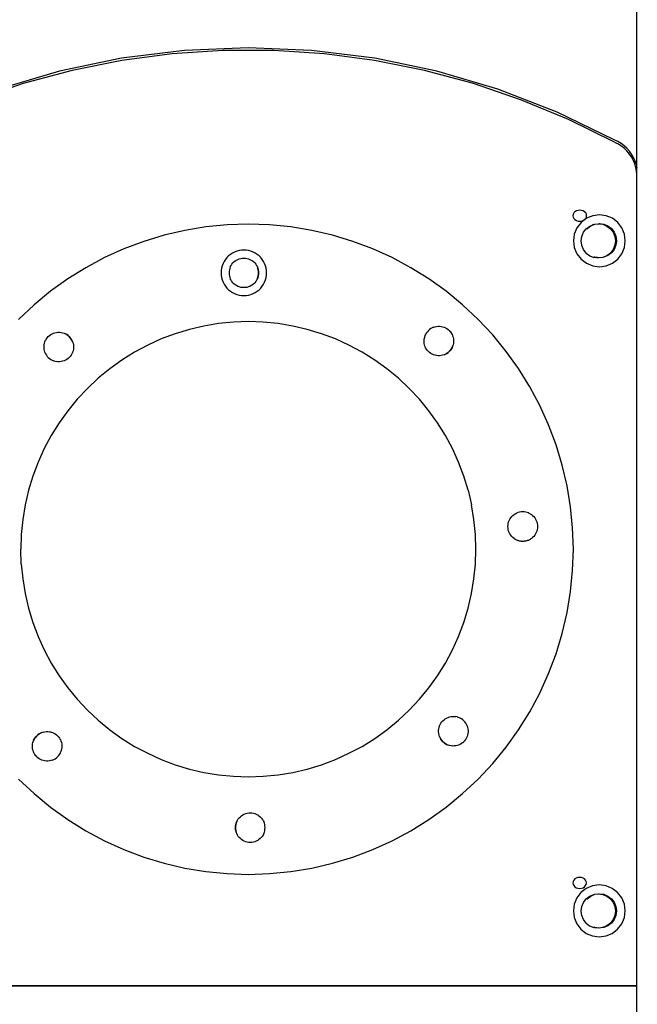
# Model space of a CAD drawing. Units: millimetres. Extents: x -5 to 212, y -5 to 302.
# Drawn here: x 132 to 147, y 208 to 232 of the extents above; entities that cross this region are included whole.
import ezdxf

# ---------------------------------------------------------------- set-up
doc = ezdxf.new("R2010")
doc.units = ezdxf.units.MM
doc.layers.add('Dibujo', color=7, linetype='Continuous')

msp = doc.modelspace()

# ---------------------------------------------------------------- linework, layer by layer
at = {"layer": 'Dibujo'}
for p, q in [((146.592, 228.435), (146.592, 238.993)), ((135.584, 231.26), (134.049, 231.07)), ((135.283, 231.176), (134.058, 231.014)), ((136.515, 231.257), (135.283, 231.176)), ((137.129, 231.323), (135.584, 231.26)), ((137.751, 231.257), (136.515, 231.257)), ((138.674, 231.26), (137.129, 231.323)), ((138.984, 231.176), (137.751, 231.257)), ((140.209, 231.07), (138.674, 231.26)), ((140.208, 231.014), (138.984, 231.176)), ((134.049, 231.07), (132.535, 230.755)), ((134.058, 231.014), (132.846, 230.773)), ((141.42, 230.773), (140.208, 231.014)), ((141.723, 230.755), (140.209, 231.07)), ((132.535, 230.755), (131.052, 230.318)), ((132.846, 230.773), (131.653, 230.452)), ((142.613, 230.452), (141.42, 230.773)), ((143.206, 230.318), (141.723, 230.755)), ((131.653, 230.452), (130.484, 230.054)), ((143.782, 230.054), (142.613, 230.452)), ((144.648, 229.76), (143.206, 230.318)), ((144.923, 229.581), (143.782, 230.054)), ((146.04, 229.087), (144.648, 229.76)), ((146.031, 229.033), (144.923, 229.581)), ((146.088, 229.007), (146.031, 229.033)), ((146.124, 229.046), (146.04, 229.087)), ((146.144, 228.976), (146.088, 229.007)), ((146.203, 228.998), (146.124, 229.046)), ((146.277, 228.943), (146.203, 228.998)), ((146.197, 228.942), (146.144, 228.976)), ((146.247, 228.904), (146.197, 228.942)), ((146.295, 228.863), (146.247, 228.904)), ((146.345, 228.88), (146.277, 228.943)), ((146.341, 228.819), (146.295, 228.863)), ((146.382, 228.771), (146.341, 228.819)), ((146.407, 228.811), (146.345, 228.88)), ((146.421, 228.721), (146.382, 228.771)), ((146.461, 228.737), (146.407, 228.811)), ((146.456, 228.669), (146.421, 228.721)), ((146.487, 228.614), (146.456, 228.669)), ((146.509, 228.657), (146.461, 228.737)), ((146.515, 228.557), (146.487, 228.614)), ((146.548, 228.573), (146.509, 228.657)), ((146.538, 228.498), (146.515, 228.557)), ((146.579, 228.486), (146.548, 228.573)), ((146.557, 228.438), (146.538, 228.498)), ((146.572, 228.376), (146.557, 228.438)), ((146.583, 228.314), (146.572, 228.376)), ((146.592, 228.435), (146.579, 228.486)), ((146.59, 228.251), (146.583, 228.314)), ((146.592, 228.188), (146.592, 228.435)), ((146.6, 228.403), (146.592, 228.435)), ((146.592, 228.188), (146.59, 228.251)), ((146.592, 228.06), (146.592, 228.188)), ((146.592, 228.06), (146.6, 228.06)), ((146.592, 227.261), (146.592, 228.06)), ((145.056, 227.306), (145.04, 227.274)), ((145.083, 227.334), (145.056, 227.306)), ((145.117, 227.355), (145.083, 227.334)), ((145.157, 227.369), (145.117, 227.355)), ((145.2, 227.373), (145.157, 227.369)), ((145.243, 227.369), (145.2, 227.373)), ((145.283, 227.355), (145.243, 227.369)), ((145.317, 227.334), (145.283, 227.355)), ((145.344, 227.306), (145.317, 227.334)), ((145.36, 227.274), (145.344, 227.306)), ((145.04, 227.274), (145.034, 227.239)), ((145.034, 227.239), (145.04, 227.204)), ((145.04, 227.204), (145.056, 227.172)), ((145.056, 227.172), (145.083, 227.144)), ((145.083, 227.144), (145.117, 227.122)), ((145.117, 227.122), (145.157, 227.109)), ((145.231, 227.076), (145.13, 226.945)), ((145.157, 227.109), (145.2, 227.104)), ((145.2, 227.104), (145.243, 227.109)), ((145.361, 227.176), (145.231, 227.076)), ((145.243, 227.109), (145.283, 227.122)), ((145.283, 227.122), (145.317, 227.144)), ((145.317, 227.144), (145.344, 227.172)), ((145.344, 227.172), (145.36, 227.204)), ((145.366, 227.239), (145.36, 227.274)), ((145.36, 227.204), (145.366, 227.239)), ((145.514, 227.239), (145.361, 227.176)), ((145.677, 227.261), (145.514, 227.239)), ((145.84, 227.239), (145.677, 227.261)), ((145.992, 227.176), (145.84, 227.239)), ((146.123, 227.076), (145.992, 227.176)), ((146.223, 226.945), (146.123, 227.076)), ((146.6, 227.261), (146.592, 227.261)), ((146.592, 225.996), (146.592, 227.261)), ((135.591, 226.883), (135.087, 226.765)), ((136.102, 226.967), (135.591, 226.883)), ((136.617, 227.018), (136.102, 226.967)), ((137.134, 227.035), (136.617, 227.018)), ((137.652, 227.018), (137.134, 227.035)), ((138.167, 226.967), (137.652, 227.018)), ((138.677, 226.883), (138.167, 226.967)), ((139.181, 226.765), (138.677, 226.883)), ((145.13, 226.945), (145.067, 226.793)), ((145.248, 226.735), (145.29, 226.835)), ((145.29, 226.835), (145.356, 226.922)), ((145.356, 226.922), (145.443, 226.988)), ((145.375, 226.916), (145.382, 226.925)), ((145.382, 226.925), (145.468, 226.991)), ((145.443, 226.988), (145.465, 226.997)), ((145.465, 226.997), (145.543, 227.03)), ((145.468, 226.991), (145.569, 227.033)), ((145.569, 227.033), (145.652, 227.044)), ((145.652, 227.044), (145.677, 227.047)), ((145.652, 227.044), (145.759, 227.03)), ((145.677, 227.047), (145.785, 227.033)), ((145.759, 227.03), (145.86, 226.988)), ((145.785, 227.033), (145.886, 226.991)), ((145.86, 226.988), (145.947, 226.922)), ((145.886, 226.991), (145.972, 226.925)), ((145.947, 226.922), (146.013, 226.835)), ((145.972, 226.925), (146.038, 226.839)), ((146.013, 226.835), (146.055, 226.735)), ((146.038, 226.839), (146.08, 226.738)), ((146.286, 226.793), (146.223, 226.945)), ((134.592, 226.615), (134.108, 226.433)), ((135.087, 226.765), (134.592, 226.615)), ((139.677, 226.615), (139.181, 226.765)), ((140.161, 226.433), (139.677, 226.615)), ((145.067, 226.793), (145.046, 226.63)), ((145.046, 226.63), (145.067, 226.467)), ((145.234, 226.627), (145.248, 226.735)), ((145.248, 226.519), (145.234, 226.627)), ((146.055, 226.735), (146.069, 226.627)), ((146.069, 226.627), (146.055, 226.519)), ((146.08, 226.738), (146.094, 226.63)), ((146.094, 226.63), (146.08, 226.522)), ((146.308, 226.63), (146.286, 226.793)), ((146.286, 226.467), (146.308, 226.63)), ((134.108, 226.433), (133.636, 226.219)), ((136.8, 226.355), (136.748, 226.329)), ((136.854, 226.376), (136.8, 226.355)), ((136.91, 226.391), (136.854, 226.376)), ((136.967, 226.4), (136.91, 226.391)), ((137.025, 226.403), (136.967, 226.4)), ((137.083, 226.4), (137.025, 226.403)), ((137.14, 226.391), (137.083, 226.4)), ((137.196, 226.376), (137.14, 226.391)), ((137.25, 226.355), (137.196, 226.376)), ((137.302, 226.329), (137.25, 226.355)), ((140.632, 226.219), (140.161, 226.433)), ((145.067, 226.467), (145.13, 226.314)), ((145.25, 226.516), (145.248, 226.519)), ((145.29, 226.418), (145.25, 226.516)), ((145.291, 226.417), (145.29, 226.418)), ((145.356, 226.331), (145.291, 226.417)), ((146.013, 226.418), (145.947, 226.331)), ((146.038, 226.421), (145.972, 226.335)), ((146.055, 226.519), (146.013, 226.418)), ((146.08, 226.522), (146.038, 226.421)), ((146.223, 226.314), (146.286, 226.467)), ((133.636, 226.219), (133.18, 225.975)), ((136.546, 226.126), (136.519, 226.074)), ((136.577, 226.175), (136.546, 226.126)), ((136.614, 226.22), (136.577, 226.175)), ((136.655, 226.261), (136.614, 226.22)), ((136.7, 226.297), (136.655, 226.261)), ((136.748, 226.329), (136.7, 226.297)), ((136.758, 226.09), (136.783, 226.117)), ((136.783, 226.117), (136.784, 226.117)), ((136.784, 226.117), (136.813, 226.14)), ((136.813, 226.14), (136.814, 226.14)), ((136.814, 226.14), (136.844, 226.161)), ((136.844, 226.161), (136.845, 226.161)), ((136.845, 226.161), (136.878, 226.178)), ((136.878, 226.178), (136.879, 226.178)), ((136.879, 226.178), (136.913, 226.191)), ((136.913, 226.191), (136.914, 226.191)), ((136.914, 226.191), (136.949, 226.201)), ((136.949, 226.201), (136.95, 226.201)), ((136.95, 226.201), (136.987, 226.207)), ((136.987, 226.207), (137.024, 226.209)), ((136.987, 226.207), (136.987, 226.207)), ((137.024, 226.209), (137.025, 226.209)), ((137.025, 226.209), (137.062, 226.207)), ((137.062, 226.207), (137.063, 226.207)), ((137.063, 226.207), (137.099, 226.201)), ((137.099, 226.201), (137.1, 226.201)), ((137.1, 226.201), (137.135, 226.191)), ((137.135, 226.191), (137.136, 226.191)), ((137.136, 226.191), (137.171, 226.178)), ((137.171, 226.178), (137.171, 226.178)), ((137.171, 226.178), (137.204, 226.161)), ((137.204, 226.161), (137.205, 226.161)), ((137.205, 226.161), (137.236, 226.14)), ((137.236, 226.14), (137.237, 226.14)), ((137.237, 226.14), (137.265, 226.117)), ((137.265, 226.117), (137.266, 226.117)), ((137.266, 226.117), (137.292, 226.09)), ((137.35, 226.297), (137.302, 226.329)), ((137.395, 226.261), (137.35, 226.297)), ((137.436, 226.22), (137.395, 226.261)), ((137.473, 226.175), (137.436, 226.22)), ((137.504, 226.126), (137.473, 226.175)), ((137.531, 226.074), (137.504, 226.126)), ((141.089, 225.975), (140.632, 226.219)), ((145.13, 226.314), (145.231, 226.184)), ((145.231, 226.184), (145.361, 226.083)), ((145.356, 226.331), (145.443, 226.265)), ((145.443, 226.265), (145.543, 226.223)), ((145.567, 226.22), (145.543, 226.223)), ((145.569, 226.227), (145.552, 226.234)), ((145.65, 226.21), (145.567, 226.22)), ((145.677, 226.213), (145.569, 226.227)), ((145.65, 226.21), (145.651, 226.209)), ((145.757, 226.224), (145.677, 226.213)), ((145.759, 226.223), (145.757, 226.224)), ((145.86, 226.265), (145.759, 226.223)), ((145.785, 226.227), (145.759, 226.223)), ((145.886, 226.268), (145.785, 226.227)), ((145.947, 226.331), (145.86, 226.265)), ((145.972, 226.335), (145.886, 226.268)), ((145.992, 226.083), (146.123, 226.184)), ((146.123, 226.184), (146.223, 226.314)), ((133.18, 225.975), (132.741, 225.702)), ((136.474, 225.907), (136.471, 225.849)), ((136.484, 225.964), (136.474, 225.907)), ((136.499, 226.02), (136.484, 225.964)), ((136.519, 226.074), (136.499, 226.02)), ((136.666, 225.887), (136.664, 225.849)), ((136.672, 225.924), (136.666, 225.887)), ((136.682, 225.96), (136.672, 225.924)), ((136.695, 225.996), (136.682, 225.96)), ((136.696, 225.996), (136.695, 225.996)), ((136.696, 225.996), (136.713, 226.029)), ((136.713, 226.029), (136.733, 226.061)), ((136.713, 226.029), (136.713, 226.029)), ((136.733, 226.061), (136.734, 226.061)), ((136.734, 226.061), (136.757, 226.09)), ((136.757, 226.09), (136.758, 226.09)), ((137.292, 226.09), (137.292, 226.09)), ((137.292, 226.09), (137.315, 226.061)), ((137.315, 226.061), (137.316, 226.061)), ((137.316, 226.061), (137.336, 226.029)), ((137.336, 226.029), (137.337, 226.029)), ((137.337, 226.029), (137.353, 225.996)), ((137.353, 225.996), (137.366, 225.96)), ((137.353, 225.996), (137.354, 225.996)), ((137.354, 225.996), (137.367, 225.96)), ((137.376, 225.924), (137.366, 225.96)), ((137.367, 225.96), (137.377, 225.924)), ((137.382, 225.887), (137.376, 225.924)), ((137.377, 225.924), (137.383, 225.887)), ((137.384, 225.849), (137.382, 225.887)), ((137.383, 225.887), (137.385, 225.849)), ((137.552, 226.02), (137.531, 226.074)), ((137.567, 225.964), (137.552, 226.02)), ((137.576, 225.907), (137.567, 225.964)), ((137.579, 225.849), (137.576, 225.907)), ((141.528, 225.702), (141.089, 225.975)), ((145.361, 226.083), (145.514, 226.02)), ((145.514, 226.02), (145.677, 225.999)), ((145.677, 225.999), (145.84, 226.02)), ((145.84, 226.02), (145.992, 226.083)), ((146.592, 225.996), (146.6, 225.996)), ((146.592, 211.756), (146.592, 225.996)), ((132.741, 225.702), (132.32, 225.4)), ((136.471, 225.849), (136.474, 225.791)), ((136.474, 225.791), (136.484, 225.734)), ((136.484, 225.734), (136.499, 225.678)), ((136.499, 225.678), (136.519, 225.624)), ((136.664, 225.849), (136.666, 225.812)), ((136.666, 225.812), (136.672, 225.774)), ((136.672, 225.774), (136.682, 225.738)), ((136.682, 225.738), (136.695, 225.703)), ((136.695, 225.703), (136.696, 225.703)), ((136.713, 225.67), (136.696, 225.703)), ((136.713, 225.67), (136.733, 225.638)), ((136.734, 225.638), (136.733, 225.638)), ((136.757, 225.608), (136.734, 225.638)), ((137.315, 225.638), (137.292, 225.608)), ((137.316, 225.638), (137.315, 225.638)), ((137.336, 225.669), (137.316, 225.638)), ((137.337, 225.669), (137.336, 225.669)), ((137.353, 225.703), (137.337, 225.669)), ((137.353, 225.703), (137.366, 225.738)), ((137.354, 225.703), (137.353, 225.703)), ((137.367, 225.738), (137.354, 225.703)), ((137.366, 225.738), (137.376, 225.774)), ((137.377, 225.774), (137.367, 225.738)), ((137.376, 225.774), (137.382, 225.812)), ((137.383, 225.812), (137.377, 225.774)), ((137.382, 225.812), (137.384, 225.849)), ((137.385, 225.849), (137.383, 225.812)), ((137.531, 225.624), (137.552, 225.678)), ((137.552, 225.678), (137.567, 225.734)), ((137.567, 225.734), (137.576, 225.791)), ((137.576, 225.791), (137.579, 225.849)), ((141.949, 225.4), (141.528, 225.702)), ((132.32, 225.4), (131.92, 225.072)), ((136.519, 225.624), (136.546, 225.572)), ((136.546, 225.572), (136.577, 225.524)), ((136.577, 225.524), (136.614, 225.479)), ((136.614, 225.479), (136.655, 225.438)), ((136.655, 225.438), (136.7, 225.401)), ((136.7, 225.401), (136.748, 225.37)), ((136.758, 225.608), (136.757, 225.608)), ((136.783, 225.582), (136.758, 225.608)), ((136.784, 225.582), (136.783, 225.582)), ((136.813, 225.558), (136.784, 225.582)), ((136.814, 225.558), (136.813, 225.558)), ((136.844, 225.538), (136.814, 225.558)), ((136.845, 225.538), (136.844, 225.538)), ((136.878, 225.521), (136.845, 225.538)), ((136.879, 225.521), (136.878, 225.521)), ((136.913, 225.507), (136.879, 225.521)), ((136.914, 225.507), (136.913, 225.507)), ((136.949, 225.497), (136.914, 225.507)), ((136.95, 225.497), (136.949, 225.497)), ((136.987, 225.491), (136.95, 225.497)), ((137.024, 225.489), (136.987, 225.491)), ((136.987, 225.491), (136.987, 225.491)), ((137.025, 225.489), (137.024, 225.489)), ((137.062, 225.491), (137.025, 225.489)), ((137.063, 225.491), (137.062, 225.491)), ((137.099, 225.497), (137.063, 225.491)), ((137.1, 225.497), (137.099, 225.497)), ((137.135, 225.507), (137.1, 225.497)), ((137.136, 225.507), (137.135, 225.507)), ((137.171, 225.521), (137.136, 225.507)), ((137.204, 225.538), (137.171, 225.521)), ((137.171, 225.521), (137.171, 225.521)), ((137.205, 225.538), (137.204, 225.538)), ((137.236, 225.558), (137.205, 225.538)), ((137.237, 225.558), (137.236, 225.558)), ((137.265, 225.582), (137.237, 225.558)), ((137.266, 225.582), (137.265, 225.582)), ((137.292, 225.608), (137.266, 225.582)), ((137.292, 225.608), (137.292, 225.608)), ((137.302, 225.37), (137.35, 225.401)), ((137.35, 225.401), (137.395, 225.438)), ((137.395, 225.438), (137.436, 225.479)), ((137.436, 225.479), (137.473, 225.524)), ((137.473, 225.524), (137.504, 225.572)), ((137.504, 225.572), (137.531, 225.624)), ((142.349, 225.072), (141.949, 225.4)), ((136.748, 225.37), (136.8, 225.344)), ((136.8, 225.344), (136.854, 225.323)), ((136.854, 225.323), (136.91, 225.308)), ((136.91, 225.308), (136.967, 225.299)), ((136.967, 225.299), (137.025, 225.296)), ((137.025, 225.296), (137.083, 225.299)), ((137.083, 225.299), (137.14, 225.308)), ((137.14, 225.308), (137.196, 225.323)), ((137.196, 225.323), (137.25, 225.344)), ((137.25, 225.344), (137.302, 225.37)), ((131.92, 225.072), (131.542, 224.718)), ((142.727, 224.718), (142.349, 225.072)), ((143.08, 224.34), (142.727, 224.718)), ((135.702, 224.473), (135.355, 224.368)), ((136.054, 224.556), (135.702, 224.473)), ((136.412, 224.615), (136.054, 224.556)), ((136.772, 224.65), (136.412, 224.615)), ((137.134, 224.662), (136.772, 224.65)), ((137.496, 224.65), (137.134, 224.662)), ((137.857, 224.615), (137.496, 224.65)), ((138.214, 224.556), (137.857, 224.615)), ((138.567, 224.473), (138.214, 224.556)), ((138.914, 224.368), (138.567, 224.473)), ((141.515, 224.445), (141.49, 224.417)), ((141.543, 224.47), (141.515, 224.445)), ((141.573, 224.493), (141.543, 224.47)), ((141.606, 224.511), (141.573, 224.493)), ((141.64, 224.527), (141.606, 224.511)), ((141.641, 224.526), (141.64, 224.527)), ((141.641, 224.526), (141.676, 224.538)), ((141.676, 224.538), (141.677, 224.538)), ((141.677, 224.538), (141.713, 224.546)), ((141.713, 224.546), (141.714, 224.546)), ((141.714, 224.546), (141.751, 224.55)), ((141.751, 224.55), (141.751, 224.55)), ((141.751, 224.55), (141.788, 224.55)), ((141.788, 224.55), (141.789, 224.55)), ((141.789, 224.55), (141.826, 224.546)), ((141.826, 224.546), (141.826, 224.546)), ((141.826, 224.546), (141.863, 224.538)), ((141.863, 224.538), (141.863, 224.538)), ((141.863, 224.538), (141.898, 224.527)), ((141.898, 224.527), (141.899, 224.526)), ((141.899, 224.526), (141.933, 224.511)), ((141.933, 224.511), (141.933, 224.511)), ((141.933, 224.511), (141.965, 224.493)), ((141.965, 224.493), (141.966, 224.492)), ((141.966, 224.492), (141.996, 224.47)), ((141.996, 224.47), (141.996, 224.47)), ((141.996, 224.47), (142.024, 224.445)), ((142.024, 224.445), (142.024, 224.445)), ((142.024, 224.445), (142.049, 224.417)), ((132.186, 224.174), (132.2, 224.208)), ((132.2, 224.208), (132.201, 224.208)), ((132.201, 224.208), (132.219, 224.24)), ((132.219, 224.24), (132.22, 224.241)), ((132.22, 224.241), (132.241, 224.271)), ((132.241, 224.271), (132.242, 224.271)), ((132.242, 224.271), (132.266, 224.299)), ((132.266, 224.299), (132.267, 224.299)), ((132.267, 224.299), (132.294, 224.324)), ((132.294, 224.324), (132.295, 224.324)), ((132.295, 224.324), (132.325, 224.346)), ((132.325, 224.347), (132.357, 224.365)), ((132.325, 224.346), (132.325, 224.347)), ((132.357, 224.365), (132.358, 224.365)), ((132.358, 224.365), (132.392, 224.38)), ((132.392, 224.38), (132.393, 224.381)), ((132.393, 224.381), (132.428, 224.392)), ((132.428, 224.392), (132.465, 224.4)), ((132.428, 224.392), (132.428, 224.392)), ((132.465, 224.4), (132.502, 224.403)), ((132.465, 224.4), (132.465, 224.4)), ((132.502, 224.403), (132.503, 224.404)), ((132.503, 224.404), (132.54, 224.403)), ((132.54, 224.403), (132.54, 224.404)), ((132.54, 224.404), (132.577, 224.4)), ((132.577, 224.4), (132.578, 224.4)), ((132.578, 224.4), (132.614, 224.392)), ((132.614, 224.392), (132.615, 224.392)), ((132.615, 224.392), (132.65, 224.38)), ((132.65, 224.381), (132.685, 224.365)), ((132.65, 224.38), (132.65, 224.381)), ((132.65, 224.38), (132.684, 224.365)), ((132.717, 224.346), (132.684, 224.365)), ((132.685, 224.365), (132.717, 224.347)), ((132.717, 224.347), (132.748, 224.324)), ((132.747, 224.324), (132.717, 224.346)), ((132.775, 224.299), (132.747, 224.324)), ((132.748, 224.324), (132.776, 224.299)), ((132.801, 224.271), (132.775, 224.299)), ((132.776, 224.299), (132.801, 224.271)), ((132.801, 224.271), (132.823, 224.241)), ((132.823, 224.24), (132.801, 224.271)), ((132.823, 224.241), (132.842, 224.208)), ((132.841, 224.208), (132.823, 224.24)), ((132.857, 224.173), (132.841, 224.208)), ((132.842, 224.208), (132.857, 224.174)), ((135.016, 224.241), (134.686, 224.091)), ((135.355, 224.368), (135.016, 224.241)), ((139.253, 224.241), (138.914, 224.368)), ((139.583, 224.091), (139.253, 224.241)), ((141.41, 224.21), (141.415, 224.246)), ((141.411, 224.209), (141.41, 224.21)), ((141.41, 224.172), (141.411, 224.209)), ((141.423, 224.284), (141.414, 224.247)), ((141.415, 224.246), (141.414, 224.247)), ((141.423, 224.284), (141.434, 224.319)), ((141.449, 224.354), (141.433, 224.32)), ((141.433, 224.32), (141.434, 224.319)), ((141.468, 224.387), (141.449, 224.354)), ((141.49, 224.417), (141.468, 224.387)), ((142.049, 224.417), (142.05, 224.417)), ((142.05, 224.417), (142.071, 224.387)), ((142.071, 224.387), (142.072, 224.386)), ((142.072, 224.386), (142.09, 224.354)), ((142.09, 224.354), (142.091, 224.354)), ((142.091, 224.354), (142.105, 224.32)), ((142.105, 224.32), (142.106, 224.319)), ((142.106, 224.319), (142.117, 224.284)), ((142.117, 224.284), (142.118, 224.283)), ((142.118, 224.283), (142.125, 224.247)), ((142.125, 224.247), (142.125, 224.246)), ((142.125, 224.246), (142.129, 224.21)), ((142.129, 224.21), (142.129, 224.209)), ((142.129, 224.209), (142.129, 224.172)), ((143.409, 223.94), (143.08, 224.34)), ((132.162, 224.064), (132.165, 224.1)), ((132.162, 224.063), (132.162, 224.064)), ((132.162, 224.026), (132.162, 224.063)), ((132.162, 224.025), (132.162, 224.026)), ((132.166, 223.988), (132.162, 224.025)), ((132.165, 224.1), (132.166, 224.101)), ((132.174, 223.952), (132.165, 223.988)), ((132.165, 223.988), (132.166, 223.988)), ((132.166, 224.101), (132.173, 224.137)), ((132.173, 224.137), (132.174, 224.138)), ((132.173, 223.951), (132.174, 223.952)), ((132.174, 224.138), (132.185, 224.173)), ((132.185, 224.173), (132.186, 224.174)), ((132.857, 224.174), (132.857, 224.173)), ((132.857, 224.173), (132.869, 224.138)), ((132.869, 224.138), (132.868, 224.137)), ((132.868, 224.137), (132.877, 224.101)), ((132.869, 223.952), (132.868, 223.951)), ((132.876, 223.988), (132.869, 223.952)), ((132.877, 224.101), (132.876, 224.1)), ((132.876, 224.1), (132.881, 224.064)), ((132.877, 223.988), (132.876, 223.988)), ((132.88, 224.025), (132.877, 223.988)), ((132.881, 224.064), (132.88, 224.063)), ((132.88, 224.063), (132.881, 224.026)), ((132.881, 224.026), (132.88, 224.025)), ((134.686, 224.091), (134.366, 223.92)), ((139.902, 223.92), (139.583, 224.091)), ((141.411, 224.171), (141.41, 224.172)), ((141.414, 224.135), (141.411, 224.171)), ((141.415, 224.134), (141.414, 224.135)), ((141.422, 224.098), (141.415, 224.134)), ((141.422, 224.097), (141.422, 224.098)), ((141.433, 224.062), (141.422, 224.097)), ((141.434, 224.061), (141.433, 224.062)), ((141.449, 224.027), (141.434, 224.061)), ((141.468, 223.995), (141.449, 224.027)), ((141.449, 224.027), (141.449, 224.027)), ((141.468, 223.994), (141.468, 223.995)), ((141.49, 223.964), (141.468, 223.994)), ((141.515, 223.936), (141.49, 223.964)), ((141.49, 223.964), (141.49, 223.964)), ((142.05, 223.964), (142.024, 223.936)), ((142.024, 223.936), (142.049, 223.964)), ((142.049, 223.964), (142.071, 223.995)), ((142.072, 223.994), (142.05, 223.964)), ((142.071, 223.995), (142.09, 224.027)), ((142.091, 224.027), (142.072, 223.994)), ((142.105, 224.062), (142.09, 224.027)), ((142.106, 224.061), (142.091, 224.027)), ((142.118, 224.097), (142.105, 224.062)), ((142.105, 224.062), (142.106, 224.061)), ((142.125, 224.134), (142.117, 224.098)), ((142.117, 224.098), (142.118, 224.097)), ((142.129, 224.171), (142.125, 224.135)), ((142.125, 224.135), (142.125, 224.134)), ((142.129, 224.172), (142.129, 224.171)), ((132.186, 223.916), (132.173, 223.951)), ((132.186, 223.916), (132.185, 223.915)), ((132.185, 223.915), (132.2, 223.881)), ((132.2, 223.881), (132.219, 223.848)), ((132.219, 223.848), (132.241, 223.818)), ((132.241, 223.818), (132.266, 223.79)), ((132.266, 223.79), (132.294, 223.764)), ((132.294, 223.764), (132.325, 223.742)), ((132.325, 223.742), (132.357, 223.724)), ((132.357, 223.724), (132.392, 223.708)), ((132.684, 223.724), (132.65, 223.709)), ((132.685, 223.724), (132.684, 223.724)), ((132.717, 223.742), (132.685, 223.724)), ((132.747, 223.764), (132.717, 223.743)), ((132.717, 223.743), (132.717, 223.742)), ((132.748, 223.765), (132.747, 223.764)), ((132.775, 223.79), (132.748, 223.765)), ((132.776, 223.79), (132.775, 223.79)), ((132.801, 223.818), (132.776, 223.79)), ((132.823, 223.848), (132.801, 223.818)), ((132.801, 223.818), (132.801, 223.818)), ((132.841, 223.881), (132.823, 223.849)), ((132.823, 223.849), (132.823, 223.848)), ((132.842, 223.881), (132.841, 223.881)), ((132.857, 223.915), (132.842, 223.881)), ((132.868, 223.951), (132.857, 223.916)), ((132.857, 223.916), (132.857, 223.915)), ((134.059, 223.729), (133.764, 223.518)), ((134.366, 223.92), (134.059, 223.729)), ((140.21, 223.729), (139.902, 223.92)), ((140.505, 223.518), (140.21, 223.729)), ((141.516, 223.936), (141.515, 223.936)), ((141.543, 223.911), (141.516, 223.936)), ((141.544, 223.911), (141.543, 223.911)), ((141.573, 223.889), (141.544, 223.911)), ((141.574, 223.888), (141.573, 223.889)), ((141.606, 223.87), (141.574, 223.888)), ((141.607, 223.87), (141.606, 223.87)), ((141.64, 223.855), (141.607, 223.87)), ((141.641, 223.854), (141.64, 223.855)), ((141.676, 223.843), (141.641, 223.854)), ((141.677, 223.843), (141.676, 223.843)), ((141.713, 223.835), (141.677, 223.843)), ((141.714, 223.835), (141.713, 223.835)), ((141.751, 223.831), (141.714, 223.835)), ((141.788, 223.831), (141.751, 223.831)), ((141.751, 223.831), (141.751, 223.831)), ((141.789, 223.831), (141.788, 223.831)), ((141.826, 223.835), (141.789, 223.831)), ((141.863, 223.843), (141.826, 223.835)), ((141.826, 223.835), (141.826, 223.835)), ((141.898, 223.855), (141.863, 223.843)), ((141.863, 223.843), (141.863, 223.843)), ((141.898, 223.855), (141.933, 223.87)), ((141.899, 223.854), (141.898, 223.855)), ((141.933, 223.87), (141.899, 223.854)), ((141.933, 223.87), (141.965, 223.889)), ((141.966, 223.888), (141.933, 223.87)), ((141.965, 223.889), (141.996, 223.911)), ((141.996, 223.911), (141.966, 223.888)), ((142.024, 223.936), (141.996, 223.911)), ((141.996, 223.911), (142.024, 223.936)), ((143.71, 223.52), (143.409, 223.94)), ((132.392, 223.708), (132.393, 223.709)), ((132.428, 223.697), (132.393, 223.709)), ((132.428, 223.697), (132.465, 223.689)), ((132.502, 223.685), (132.465, 223.689)), ((132.465, 223.689), (132.465, 223.689)), ((132.503, 223.685), (132.502, 223.685)), ((132.54, 223.685), (132.503, 223.685)), ((132.577, 223.689), (132.54, 223.685)), ((132.54, 223.685), (132.54, 223.685)), ((132.578, 223.689), (132.577, 223.689)), ((132.614, 223.697), (132.578, 223.689)), ((132.615, 223.697), (132.614, 223.697)), ((132.65, 223.708), (132.615, 223.697)), ((132.65, 223.709), (132.65, 223.708)), ((133.764, 223.518), (133.484, 223.288)), ((140.785, 223.288), (140.505, 223.518)), ((143.984, 223.08), (143.71, 223.52)), ((133.484, 223.288), (133.22, 223.04)), ((141.049, 223.04), (140.785, 223.288)), ((133.22, 223.04), (132.972, 222.776)), ((141.297, 222.776), (141.049, 223.04)), ((144.227, 222.624), (143.984, 223.08)), ((132.972, 222.776), (132.742, 222.496)), ((141.526, 222.496), (141.297, 222.776)), ((144.441, 222.152), (144.227, 222.624)), ((132.742, 222.496), (132.531, 222.202)), ((141.737, 222.202), (141.526, 222.496)), ((132.531, 222.202), (132.34, 221.894)), ((141.929, 221.894), (141.737, 222.202)), ((144.623, 221.668), (144.441, 222.152)), ((132.34, 221.894), (132.169, 221.574)), ((142.1, 221.574), (141.929, 221.894)), ((132.169, 221.574), (132.02, 221.244)), ((142.249, 221.244), (142.1, 221.574)), ((144.774, 221.173), (144.623, 221.668)), ((132.02, 221.244), (131.892, 220.905)), ((142.377, 220.905), (142.249, 221.244)), ((144.891, 220.669), (144.774, 221.173)), ((131.892, 220.905), (131.787, 220.559)), ((142.482, 220.559), (142.377, 220.905)), ((144.975, 220.158), (144.891, 220.669)), ((131.787, 220.559), (131.705, 220.206)), ((142.482, 220.559), (142.564, 220.206)), ((131.705, 220.206), (131.646, 219.848)), ((142.623, 219.848), (142.564, 220.206)), ((145.026, 219.643), (144.975, 220.158)), ((143.5, 219.859), (143.52, 219.89)), ((143.52, 219.89), (143.544, 219.919)), ((143.52, 219.89), (143.52, 219.89)), ((143.544, 219.92), (143.57, 219.945)), ((143.544, 219.919), (143.544, 219.92)), ((143.57, 219.946), (143.6, 219.969)), ((143.57, 219.945), (143.57, 219.946)), ((143.632, 219.99), (143.6, 219.97)), ((143.6, 219.969), (143.6, 219.97)), ((143.632, 219.99), (143.665, 220.007)), ((143.7, 220.021), (143.665, 220.008)), ((143.665, 220.008), (143.665, 220.007)), ((143.736, 220.031), (143.7, 220.021)), ((143.774, 220.037), (143.736, 220.031)), ((143.811, 220.039), (143.774, 220.037)), ((143.849, 220.037), (143.811, 220.039)), ((143.886, 220.031), (143.849, 220.037)), ((143.922, 220.021), (143.886, 220.031)), ((143.958, 220.008), (143.922, 220.021)), ((143.958, 220.007), (143.958, 220.008)), ((143.958, 220.007), (143.991, 219.991)), ((143.991, 219.991), (143.991, 219.99)), ((143.991, 219.99), (144.023, 219.97)), ((144.023, 219.97), (144.023, 219.969)), ((144.023, 219.969), (144.052, 219.946)), ((144.052, 219.946), (144.052, 219.945)), ((144.052, 219.945), (144.079, 219.92)), ((144.079, 219.92), (144.079, 219.919)), ((144.079, 219.919), (144.102, 219.89)), ((144.102, 219.89), (144.102, 219.89)), ((144.102, 219.89), (144.123, 219.859)), ((131.646, 219.848), (131.61, 219.488)), ((142.659, 219.488), (142.623, 219.848)), ((143.451, 219.679), (143.453, 219.716)), ((143.451, 219.678), (143.451, 219.679)), ((143.453, 219.641), (143.451, 219.678)), ((143.453, 219.717), (143.459, 219.753)), ((143.453, 219.716), (143.453, 219.717)), ((143.453, 219.64), (143.453, 219.641)), ((143.459, 219.604), (143.453, 219.64)), ((143.459, 219.754), (143.469, 219.789)), ((143.459, 219.753), (143.459, 219.754)), ((143.469, 219.79), (143.483, 219.824)), ((143.469, 219.789), (143.469, 219.79)), ((143.483, 219.825), (143.5, 219.858)), ((143.483, 219.824), (143.483, 219.825)), ((143.5, 219.858), (143.5, 219.859)), ((144.123, 219.859), (144.123, 219.858)), ((144.123, 219.858), (144.14, 219.825)), ((144.14, 219.825), (144.14, 219.824)), ((144.14, 219.824), (144.153, 219.79)), ((144.153, 219.79), (144.153, 219.789)), ((144.153, 219.789), (144.163, 219.754)), ((144.163, 219.754), (144.163, 219.753)), ((144.163, 219.753), (144.169, 219.717)), ((144.169, 219.64), (144.163, 219.604)), ((144.169, 219.717), (144.169, 219.716)), ((144.169, 219.716), (144.171, 219.679)), ((144.171, 219.678), (144.169, 219.641)), ((144.169, 219.641), (144.169, 219.64)), ((144.171, 219.679), (144.171, 219.678)), ((145.043, 219.126), (145.026, 219.643)), ((131.61, 219.488), (131.598, 219.126)), ((142.67, 219.126), (142.659, 219.488)), ((143.459, 219.603), (143.459, 219.604)), ((143.469, 219.568), (143.459, 219.603)), ((143.469, 219.567), (143.469, 219.568)), ((143.483, 219.533), (143.469, 219.567)), ((143.483, 219.532), (143.483, 219.533)), ((143.5, 219.499), (143.483, 219.532)), ((143.5, 219.498), (143.5, 219.499)), ((143.52, 219.467), (143.5, 219.498)), ((143.544, 219.438), (143.52, 219.467)), ((143.52, 219.467), (143.52, 219.467)), ((143.544, 219.437), (143.544, 219.438)), ((143.57, 219.411), (143.544, 219.437)), ((143.6, 219.388), (143.57, 219.411)), ((143.57, 219.411), (143.57, 219.411)), ((144.052, 219.411), (144.023, 219.388)), ((144.079, 219.437), (144.052, 219.411)), ((144.052, 219.411), (144.052, 219.411)), ((144.102, 219.467), (144.079, 219.438)), ((144.079, 219.438), (144.079, 219.437)), ((144.123, 219.498), (144.102, 219.467)), ((144.102, 219.467), (144.102, 219.467)), ((144.14, 219.532), (144.123, 219.499)), ((144.123, 219.499), (144.123, 219.498)), ((144.153, 219.567), (144.14, 219.533)), ((144.14, 219.533), (144.14, 219.532)), ((144.163, 219.603), (144.153, 219.568)), ((144.153, 219.568), (144.153, 219.567)), ((144.163, 219.604), (144.163, 219.603)), ((143.6, 219.387), (143.6, 219.388)), ((143.631, 219.367), (143.6, 219.387)), ((143.631, 219.366), (143.631, 219.367)), ((143.665, 219.35), (143.631, 219.366)), ((143.665, 219.35), (143.7, 219.337)), ((143.665, 219.349), (143.665, 219.35)), ((143.7, 219.336), (143.665, 219.349)), ((143.7, 219.337), (143.736, 219.327)), ((143.736, 219.326), (143.7, 219.336)), ((143.736, 219.327), (143.774, 219.321)), ((143.774, 219.32), (143.736, 219.326)), ((143.774, 219.321), (143.811, 219.319)), ((143.811, 219.318), (143.774, 219.32)), ((143.811, 219.319), (143.849, 219.321)), ((143.849, 219.32), (143.811, 219.318)), ((143.849, 219.321), (143.886, 219.327)), ((143.886, 219.326), (143.849, 219.32)), ((143.886, 219.327), (143.922, 219.337)), ((143.922, 219.336), (143.886, 219.326)), ((143.922, 219.337), (143.958, 219.35)), ((143.958, 219.349), (143.922, 219.336)), ((143.991, 219.366), (143.958, 219.35)), ((143.958, 219.35), (143.958, 219.349)), ((144.023, 219.387), (143.991, 219.367)), ((143.991, 219.367), (143.991, 219.366)), ((144.023, 219.388), (144.023, 219.387)), ((131.61, 218.764), (131.598, 219.126)), ((142.659, 218.764), (142.67, 219.126)), ((145.026, 218.609), (145.043, 219.126)), ((131.61, 218.764), (131.646, 218.403)), ((142.623, 218.403), (142.659, 218.764)), ((144.975, 218.094), (145.026, 218.609)), ((131.646, 218.403), (131.705, 218.046)), ((142.564, 218.046), (142.623, 218.403)), ((131.705, 218.046), (131.787, 217.693)), ((142.482, 217.693), (142.564, 218.046)), ((144.891, 217.583), (144.975, 218.094)), ((131.787, 217.693), (131.892, 217.346)), ((142.377, 217.346), (142.482, 217.693)), ((144.774, 217.079), (144.891, 217.583)), ((131.892, 217.346), (132.02, 217.007)), ((142.249, 217.007), (142.377, 217.346)), ((132.02, 217.007), (132.169, 216.677)), ((142.1, 216.677), (142.249, 217.007)), ((144.623, 216.584), (144.774, 217.079)), ((132.169, 216.677), (132.34, 216.358)), ((141.929, 216.358), (142.1, 216.677)), ((144.441, 216.099), (144.623, 216.584)), ((132.34, 216.358), (132.531, 216.05)), ((141.737, 216.05), (141.929, 216.358)), ((132.531, 216.05), (132.742, 215.756)), ((141.526, 215.756), (141.737, 216.05)), ((144.227, 215.628), (144.441, 216.099)), ((132.742, 215.756), (132.972, 215.476)), ((141.297, 215.476), (141.526, 215.756)), ((143.984, 215.172), (144.227, 215.628)), ((132.972, 215.476), (133.22, 215.211)), ((141.049, 215.211), (141.297, 215.476)), ((133.22, 215.211), (133.484, 214.964)), ((140.785, 214.964), (141.049, 215.211)), ((143.71, 214.732), (143.984, 215.172)), ((133.484, 214.964), (133.764, 214.734)), ((140.505, 214.734), (140.785, 214.964)), ((141.787, 214.828), (141.802, 214.862)), ((141.802, 214.862), (141.803, 214.862)), ((141.803, 214.862), (141.821, 214.894)), ((141.821, 214.895), (141.843, 214.925)), ((141.821, 214.894), (141.821, 214.895)), ((141.843, 214.925), (141.844, 214.925)), ((141.844, 214.925), (141.868, 214.953)), ((141.868, 214.953), (141.869, 214.953)), ((141.869, 214.953), (141.896, 214.978)), ((141.896, 214.978), (141.897, 214.979)), ((141.897, 214.979), (141.927, 215)), ((141.927, 215.001), (141.959, 215.019)), ((141.927, 215), (141.927, 215.001)), ((141.959, 215.019), (141.96, 215.02)), ((141.96, 215.02), (141.994, 215.034)), ((141.994, 215.035), (142.029, 215.046)), ((141.994, 215.034), (141.994, 215.035)), ((142.029, 215.046), (142.03, 215.047)), ((142.03, 215.047), (142.066, 215.054)), ((142.066, 215.054), (142.067, 215.054)), ((142.067, 215.054), (142.104, 215.058)), ((142.104, 215.058), (142.104, 215.058)), ((142.104, 215.058), (142.141, 215.058)), ((142.141, 215.058), (142.142, 215.058)), ((142.142, 215.058), (142.179, 215.054)), ((142.179, 215.054), (142.18, 215.054)), ((142.216, 215.046), (142.18, 215.054)), ((142.216, 215.046), (142.252, 215.034)), ((142.287, 215.02), (142.252, 215.035)), ((142.252, 215.035), (142.252, 215.034)), ((142.319, 215.001), (142.287, 215.02)), ((142.35, 214.979), (142.319, 215.001)), ((142.378, 214.953), (142.35, 214.979)), ((142.403, 214.925), (142.378, 214.953)), ((142.425, 214.895), (142.403, 214.925)), ((142.444, 214.862), (142.425, 214.895)), ((142.459, 214.828), (142.444, 214.862)), ((131.984, 214.587), (132.012, 214.612)), ((132.013, 214.611), (131.985, 214.586)), ((132.012, 214.612), (132.043, 214.634)), ((132.043, 214.633), (132.013, 214.611)), ((132.043, 214.634), (132.075, 214.653)), ((132.076, 214.652), (132.043, 214.633)), ((132.075, 214.653), (132.11, 214.668)), ((132.11, 214.668), (132.076, 214.652)), ((132.11, 214.668), (132.146, 214.68)), ((132.11, 214.668), (132.11, 214.668)), ((132.146, 214.679), (132.183, 214.688)), ((132.146, 214.68), (132.146, 214.679)), ((132.183, 214.687), (132.22, 214.692)), ((132.183, 214.688), (132.183, 214.687)), ((132.22, 214.692), (132.221, 214.691)), ((132.221, 214.691), (132.258, 214.692)), ((132.258, 214.692), (132.258, 214.691)), ((132.258, 214.691), (132.295, 214.688)), ((132.295, 214.688), (132.296, 214.687)), ((132.296, 214.687), (132.332, 214.68)), ((132.332, 214.68), (132.333, 214.679)), ((132.333, 214.679), (132.368, 214.668)), ((132.368, 214.668), (132.368, 214.668)), ((132.368, 214.668), (132.402, 214.653)), ((132.402, 214.653), (132.403, 214.652)), ((132.403, 214.652), (132.435, 214.634)), ((132.435, 214.634), (132.435, 214.633)), ((132.435, 214.633), (132.465, 214.612)), ((132.465, 214.612), (132.466, 214.611)), ((132.466, 214.611), (132.493, 214.587)), ((133.764, 214.734), (134.059, 214.523)), ((140.21, 214.523), (140.505, 214.734)), ((141.763, 214.717), (141.764, 214.718)), ((141.764, 214.68), (141.763, 214.717)), ((141.768, 214.643), (141.763, 214.68)), ((141.763, 214.68), (141.764, 214.68)), ((141.764, 214.718), (141.767, 214.755)), ((141.767, 214.755), (141.768, 214.755)), ((141.767, 214.642), (141.768, 214.643)), ((141.776, 214.606), (141.767, 214.642)), ((141.768, 214.755), (141.775, 214.791)), ((141.775, 214.791), (141.776, 214.792)), ((141.776, 214.792), (141.787, 214.827)), ((141.787, 214.827), (141.787, 214.828)), ((142.459, 214.827), (142.459, 214.828)), ((142.459, 214.827), (142.471, 214.792)), ((142.471, 214.792), (142.47, 214.791)), ((142.47, 214.791), (142.479, 214.755)), ((142.478, 214.642), (142.471, 214.606)), ((142.479, 214.755), (142.478, 214.755)), ((142.478, 214.755), (142.483, 214.718)), ((142.479, 214.643), (142.478, 214.642)), ((142.482, 214.68), (142.479, 214.643)), ((142.483, 214.718), (142.482, 214.717)), ((142.482, 214.717), (142.483, 214.68)), ((142.483, 214.68), (142.482, 214.68)), ((143.409, 214.311), (143.71, 214.732)), ((131.879, 214.351), (131.884, 214.388)), ((131.883, 214.389), (131.892, 214.425)), ((131.884, 214.388), (131.883, 214.389)), ((131.891, 214.425), (131.903, 214.461)), ((131.892, 214.425), (131.891, 214.425)), ((131.903, 214.461), (131.918, 214.496)), ((131.919, 214.495), (131.903, 214.461)), ((131.903, 214.461), (131.903, 214.461)), ((131.918, 214.496), (131.937, 214.528)), ((131.938, 214.528), (131.919, 214.495)), ((131.937, 214.528), (131.959, 214.559)), ((131.96, 214.558), (131.938, 214.528)), ((131.959, 214.559), (131.984, 214.587)), ((131.985, 214.586), (131.96, 214.558)), ((132.493, 214.587), (132.494, 214.586)), ((132.494, 214.586), (132.518, 214.559)), ((132.518, 214.559), (132.519, 214.558)), ((132.519, 214.558), (132.541, 214.528)), ((132.541, 214.528), (132.541, 214.528)), ((132.541, 214.528), (132.559, 214.496)), ((132.559, 214.496), (132.56, 214.495)), ((132.56, 214.495), (132.575, 214.461)), ((132.575, 214.461), (132.575, 214.461)), ((132.575, 214.461), (132.586, 214.425)), ((132.586, 214.425), (132.587, 214.425)), ((132.587, 214.425), (132.594, 214.389)), ((132.594, 214.389), (132.595, 214.388)), ((132.595, 214.388), (132.598, 214.351)), ((134.059, 214.523), (134.366, 214.331)), ((139.902, 214.331), (140.21, 214.523)), ((141.775, 214.605), (141.776, 214.606)), ((141.787, 214.57), (141.775, 214.605)), ((141.787, 214.57), (141.803, 214.536)), ((141.787, 214.569), (141.787, 214.57)), ((141.802, 214.535), (141.787, 214.569)), ((141.821, 214.502), (141.802, 214.535)), ((141.803, 214.536), (141.821, 214.503)), ((141.821, 214.503), (141.844, 214.473)), ((141.843, 214.472), (141.821, 214.502)), ((141.868, 214.444), (141.843, 214.472)), ((141.844, 214.473), (141.869, 214.445)), ((141.896, 214.419), (141.868, 214.444)), ((141.869, 214.445), (141.897, 214.419)), ((141.927, 214.397), (141.896, 214.419)), ((141.897, 214.419), (141.927, 214.397)), ((141.959, 214.378), (141.927, 214.397)), ((141.927, 214.397), (141.96, 214.378)), ((141.994, 214.362), (141.959, 214.378)), ((141.96, 214.378), (141.994, 214.363)), ((142.286, 214.378), (142.252, 214.363)), ((142.287, 214.378), (142.286, 214.378)), ((142.319, 214.397), (142.287, 214.378)), ((142.349, 214.419), (142.319, 214.397)), ((142.319, 214.397), (142.319, 214.397)), ((142.35, 214.419), (142.349, 214.419)), ((142.377, 214.444), (142.35, 214.419)), ((142.378, 214.445), (142.377, 214.444)), ((142.402, 214.472), (142.378, 214.445)), ((142.403, 214.473), (142.402, 214.472)), ((142.424, 214.502), (142.403, 214.473)), ((142.425, 214.503), (142.424, 214.502)), ((142.443, 214.535), (142.425, 214.503)), ((142.444, 214.536), (142.443, 214.535)), ((142.459, 214.569), (142.444, 214.536)), ((142.47, 214.605), (142.459, 214.57)), ((142.459, 214.57), (142.459, 214.569)), ((142.471, 214.606), (142.47, 214.605)), ((131.879, 214.313), (131.88, 214.351)), ((131.88, 214.351), (131.879, 214.351)), ((131.88, 214.313), (131.879, 214.313)), ((131.883, 214.276), (131.88, 214.313)), ((131.884, 214.275), (131.883, 214.276)), ((131.891, 214.239), (131.884, 214.275)), ((131.892, 214.239), (131.891, 214.239)), ((131.903, 214.203), (131.892, 214.239)), ((131.918, 214.169), (131.903, 214.203)), ((131.903, 214.203), (131.903, 214.203)), ((131.919, 214.168), (131.918, 214.169)), ((131.937, 214.136), (131.919, 214.168)), ((131.938, 214.136), (131.937, 214.136)), ((131.959, 214.106), (131.938, 214.136)), ((132.519, 214.105), (132.541, 214.136)), ((132.541, 214.136), (132.56, 214.168)), ((132.56, 214.168), (132.575, 214.203)), ((132.586, 214.239), (132.575, 214.203)), ((132.575, 214.203), (132.575, 214.203)), ((132.586, 214.239), (132.595, 214.275)), ((132.599, 214.313), (132.594, 214.276)), ((132.594, 214.276), (132.595, 214.275)), ((132.598, 214.351), (132.599, 214.351)), ((132.599, 214.351), (132.598, 214.313)), ((132.598, 214.313), (132.599, 214.313)), ((134.366, 214.331), (134.686, 214.161)), ((134.686, 214.161), (135.016, 214.011)), ((139.253, 214.011), (139.583, 214.161)), ((139.583, 214.161), (139.902, 214.331)), ((142.029, 214.351), (141.994, 214.363)), ((141.994, 214.363), (141.994, 214.362)), ((142.03, 214.351), (142.029, 214.351)), ((142.066, 214.343), (142.03, 214.351)), ((142.067, 214.344), (142.066, 214.343)), ((142.104, 214.339), (142.067, 214.344)), ((142.141, 214.339), (142.104, 214.34)), ((142.104, 214.34), (142.104, 214.339)), ((142.142, 214.34), (142.141, 214.339)), ((142.179, 214.343), (142.142, 214.34)), ((142.18, 214.344), (142.179, 214.343)), ((142.216, 214.351), (142.18, 214.344)), ((142.252, 214.362), (142.216, 214.351)), ((142.216, 214.351), (142.216, 214.351)), ((142.252, 214.363), (142.252, 214.362)), ((143.08, 213.911), (143.409, 214.311)), ((131.96, 214.105), (131.959, 214.106)), ((131.984, 214.078), (131.96, 214.105)), ((131.985, 214.077), (131.984, 214.078)), ((132.012, 214.053), (131.985, 214.077)), ((132.013, 214.052), (132.012, 214.053)), ((132.043, 214.03), (132.013, 214.052)), ((132.075, 214.012), (132.043, 214.03)), ((132.043, 214.03), (132.043, 214.03)), ((132.076, 214.011), (132.075, 214.012)), ((132.11, 213.996), (132.076, 214.011)), ((132.146, 213.985), (132.11, 213.996)), ((132.11, 213.996), (132.11, 213.996)), ((132.146, 213.984), (132.146, 213.985)), ((132.183, 213.977), (132.146, 213.984)), ((132.183, 213.976), (132.183, 213.977)), ((132.22, 213.973), (132.183, 213.976)), ((132.221, 213.972), (132.22, 213.973)), ((132.258, 213.973), (132.221, 213.972)), ((132.295, 213.977), (132.258, 213.972)), ((132.258, 213.972), (132.258, 213.973)), ((132.296, 213.976), (132.295, 213.977)), ((132.332, 213.985), (132.296, 213.976)), ((132.333, 213.984), (132.332, 213.985)), ((132.368, 213.996), (132.333, 213.984)), ((132.368, 213.996), (132.403, 214.011)), ((132.368, 213.996), (132.368, 213.996)), ((132.403, 214.011), (132.435, 214.03)), ((132.435, 214.03), (132.466, 214.052)), ((132.466, 214.052), (132.494, 214.077)), ((132.494, 214.077), (132.519, 214.105)), ((135.016, 214.011), (135.355, 213.884)), ((138.914, 213.884), (139.253, 214.011)), ((142.727, 213.534), (143.08, 213.911)), ((135.355, 213.884), (135.702, 213.778)), ((135.702, 213.778), (136.054, 213.696)), ((136.054, 213.696), (136.412, 213.637)), ((137.857, 213.637), (138.214, 213.696)), ((138.214, 213.696), (138.567, 213.778)), ((138.567, 213.778), (138.914, 213.884)), ((131.542, 213.534), (131.92, 213.18)), ((136.412, 213.637), (136.772, 213.602)), ((136.772, 213.602), (137.134, 213.59)), ((137.134, 213.59), (137.496, 213.602)), ((137.496, 213.602), (137.857, 213.637)), ((142.349, 213.18), (142.727, 213.534)), ((131.92, 213.18), (132.32, 212.851)), ((141.949, 212.851), (142.349, 213.18)), ((132.32, 212.851), (132.741, 212.55)), ((137.035, 212.682), (137.07, 212.695)), ((137.07, 212.695), (137.106, 212.705)), ((137.07, 212.695), (137.07, 212.695)), ((137.106, 212.705), (137.107, 212.705)), ((137.107, 212.705), (137.143, 212.711)), ((137.143, 212.711), (137.144, 212.711)), ((137.144, 212.711), (137.181, 212.713)), ((137.181, 212.713), (137.182, 212.713)), ((137.182, 212.713), (137.218, 212.711)), ((137.218, 212.711), (137.219, 212.711)), ((137.219, 212.711), (137.256, 212.705)), ((137.256, 212.705), (137.256, 212.705)), ((137.256, 212.705), (137.292, 212.695)), ((137.292, 212.695), (137.293, 212.695)), ((137.293, 212.695), (137.327, 212.682)), ((141.528, 212.55), (141.949, 212.851)), ((132.741, 212.55), (133.18, 212.277)), ((136.829, 212.428), (136.839, 212.464)), ((136.839, 212.464), (136.83, 212.428)), ((136.839, 212.464), (136.852, 212.499)), ((136.853, 212.499), (136.839, 212.464)), ((136.852, 212.499), (136.853, 212.499)), ((136.853, 212.499), (136.869, 212.533)), ((136.869, 212.533), (136.87, 212.533)), ((136.87, 212.533), (136.89, 212.564)), ((136.89, 212.564), (136.913, 212.594)), ((136.89, 212.564), (136.89, 212.564)), ((136.913, 212.594), (136.914, 212.594)), ((136.914, 212.594), (136.94, 212.62)), ((136.94, 212.62), (136.941, 212.62)), ((136.941, 212.62), (136.969, 212.644)), ((136.969, 212.644), (136.97, 212.644)), ((136.97, 212.644), (137.001, 212.665)), ((137.001, 212.665), (137.002, 212.665)), ((137.002, 212.665), (137.034, 212.682)), ((137.034, 212.682), (137.035, 212.682)), ((137.327, 212.682), (137.328, 212.682)), ((137.328, 212.682), (137.361, 212.665)), ((137.361, 212.665), (137.362, 212.665)), ((137.362, 212.665), (137.392, 212.644)), ((137.392, 212.644), (137.393, 212.644)), ((137.393, 212.644), (137.422, 212.62)), ((137.422, 212.62), (137.422, 212.62)), ((137.422, 212.62), (137.448, 212.594)), ((137.448, 212.594), (137.449, 212.594)), ((137.449, 212.594), (137.472, 212.564)), ((137.472, 212.564), (137.473, 212.564)), ((137.493, 212.533), (137.473, 212.564)), ((137.493, 212.533), (137.509, 212.499)), ((137.51, 212.499), (137.509, 212.499)), ((137.524, 212.464), (137.51, 212.499)), ((137.534, 212.428), (137.524, 212.464)), ((141.089, 212.277), (141.528, 212.55)), ((133.18, 212.277), (133.636, 212.033)), ((136.821, 212.353), (136.823, 212.391)), ((136.823, 212.315), (136.821, 212.353)), ((136.824, 212.391), (136.822, 212.353)), ((136.822, 212.353), (136.824, 212.315)), ((136.823, 212.391), (136.829, 212.428)), ((136.829, 212.278), (136.823, 212.315)), ((136.83, 212.428), (136.824, 212.391)), ((136.824, 212.315), (136.83, 212.278)), ((136.839, 212.242), (136.829, 212.278)), ((136.83, 212.278), (136.839, 212.242)), ((136.852, 212.207), (136.839, 212.242)), ((136.853, 212.207), (136.839, 212.242)), ((137.51, 212.207), (137.524, 212.242)), ((137.524, 212.242), (137.534, 212.278)), ((137.539, 212.391), (137.534, 212.428)), ((137.534, 212.278), (137.539, 212.315)), ((137.541, 212.353), (137.539, 212.391)), ((137.539, 212.315), (137.541, 212.353)), ((140.632, 212.033), (141.089, 212.277)), ((133.636, 212.033), (134.108, 211.819)), ((136.853, 212.207), (136.852, 212.207)), ((136.869, 212.173), (136.853, 212.207)), ((136.87, 212.173), (136.869, 212.173)), ((136.89, 212.141), (136.87, 212.173)), ((136.913, 212.112), (136.89, 212.141)), ((136.89, 212.141), (136.89, 212.141)), ((136.914, 212.112), (136.913, 212.112)), ((136.94, 212.086), (136.914, 212.112)), ((136.941, 212.086), (136.94, 212.086)), ((136.969, 212.062), (136.941, 212.086)), ((136.97, 212.062), (136.969, 212.062)), ((137.001, 212.041), (136.97, 212.062)), ((137.002, 212.041), (137.001, 212.041)), ((137.034, 212.024), (137.002, 212.041)), ((137.035, 212.024), (137.034, 212.024)), ((137.07, 212.011), (137.035, 212.024)), ((137.07, 212.011), (137.07, 212.011)), ((137.106, 212.001), (137.07, 212.011)), ((137.107, 212.001), (137.106, 212.001)), ((137.143, 211.995), (137.107, 212.001)), ((137.144, 211.995), (137.143, 211.995)), ((137.181, 211.993), (137.144, 211.995)), ((137.182, 211.993), (137.181, 211.993)), ((137.218, 211.995), (137.182, 211.993)), ((137.219, 211.995), (137.218, 211.995)), ((137.256, 212.001), (137.219, 211.995)), ((137.292, 212.011), (137.256, 212.001)), ((137.256, 212.001), (137.256, 212.001)), ((137.293, 212.011), (137.292, 212.011)), ((137.327, 212.024), (137.293, 212.011)), ((137.328, 212.024), (137.327, 212.024)), ((137.361, 212.041), (137.328, 212.024)), ((137.362, 212.041), (137.361, 212.041)), ((137.392, 212.062), (137.362, 212.041)), ((137.393, 212.062), (137.392, 212.062)), ((137.422, 212.086), (137.393, 212.062)), ((137.448, 212.112), (137.422, 212.086)), ((137.422, 212.086), (137.422, 212.086)), ((137.449, 212.112), (137.448, 212.112)), ((137.472, 212.141), (137.449, 212.112)), ((137.473, 212.141), (137.472, 212.141)), ((137.492, 212.173), (137.473, 212.141)), ((137.493, 212.173), (137.492, 212.173)), ((137.509, 212.207), (137.493, 212.173)), ((137.509, 212.207), (137.51, 212.207)), ((140.161, 211.819), (140.632, 212.033)), ((134.108, 211.819), (134.592, 211.637)), ((139.677, 211.637), (140.161, 211.819)), ((146.592, 211.756), (146.6, 211.756)), ((146.592, 210.957), (146.592, 211.756)), ((134.592, 211.637), (135.087, 211.487)), ((139.181, 211.487), (139.677, 211.637)), ((135.087, 211.487), (135.591, 211.369)), ((135.591, 211.369), (136.102, 211.285)), ((136.102, 211.285), (136.617, 211.234)), ((137.652, 211.234), (138.167, 211.285)), ((138.167, 211.285), (138.677, 211.369)), ((138.677, 211.369), (139.181, 211.487)), ((136.617, 211.234), (137.134, 211.217)), ((137.134, 211.217), (137.652, 211.234)), ((145.036, 211.044), (145.03, 211.009)), ((145.052, 211.076), (145.036, 211.044)), ((145.078, 211.104), (145.052, 211.076)), ((145.113, 211.125), (145.078, 211.104)), ((145.153, 211.139), (145.113, 211.125)), ((145.196, 211.143), (145.153, 211.139)), ((145.239, 211.139), (145.196, 211.143)), ((145.279, 211.125), (145.239, 211.139)), ((145.313, 211.104), (145.279, 211.125)), ((145.34, 211.076), (145.313, 211.104)), ((145.356, 211.044), (145.34, 211.076)), ((145.362, 211.009), (145.356, 211.044)), ((145.03, 211.009), (145.036, 210.974)), ((145.036, 210.974), (145.052, 210.942)), ((145.052, 210.942), (145.078, 210.914)), ((145.078, 210.914), (145.113, 210.892)), ((145.113, 210.892), (145.153, 210.879)), ((145.153, 210.879), (145.196, 210.874)), ((145.196, 210.874), (145.239, 210.879)), ((145.359, 210.875), (145.229, 210.774)), ((145.239, 210.879), (145.279, 210.892)), ((145.279, 210.892), (145.313, 210.914)), ((145.313, 210.914), (145.34, 210.942)), ((145.34, 210.942), (145.356, 210.974)), ((145.356, 210.974), (145.362, 211.009)), ((145.511, 210.938), (145.359, 210.875)), ((145.675, 210.959), (145.511, 210.938)), ((145.838, 210.938), (145.675, 210.959)), ((145.99, 210.875), (145.838, 210.938)), ((146.121, 210.774), (145.99, 210.875)), ((146.6, 210.957), (146.592, 210.957)), ((146.592, 209.692), (146.592, 210.957)), ((145.128, 210.644), (145.065, 210.491)), ((145.229, 210.774), (145.128, 210.644)), ((145.288, 210.534), (145.354, 210.62)), ((145.354, 210.62), (145.44, 210.686)), ((145.372, 210.614), (145.38, 210.623)), ((145.38, 210.623), (145.466, 210.69)), ((145.44, 210.686), (145.463, 210.695)), ((145.463, 210.695), (145.541, 210.728)), ((145.466, 210.69), (145.567, 210.731)), ((145.567, 210.731), (145.65, 210.742)), ((145.65, 210.742), (145.675, 210.745)), ((145.65, 210.742), (145.757, 210.728)), ((145.675, 210.745), (145.783, 210.731)), ((145.757, 210.728), (145.858, 210.686)), ((145.783, 210.731), (145.883, 210.69)), ((145.858, 210.686), (145.944, 210.62)), ((145.883, 210.69), (145.97, 210.623)), ((145.944, 210.62), (146.011, 210.534)), ((145.97, 210.623), (146.036, 210.537)), ((146.221, 210.644), (146.121, 210.774)), ((146.284, 210.491), (146.221, 210.644)), ((145.065, 210.491), (145.044, 210.328)), ((145.044, 210.328), (145.065, 210.165)), ((145.232, 210.325), (145.246, 210.433)), ((145.246, 210.217), (145.232, 210.325)), ((145.246, 210.433), (145.288, 210.534)), ((146.011, 210.534), (146.052, 210.433)), ((146.036, 210.537), (146.078, 210.436)), ((146.052, 210.433), (146.067, 210.325)), ((146.067, 210.325), (146.052, 210.217)), ((146.078, 210.436), (146.092, 210.328)), ((146.092, 210.328), (146.078, 210.22)), ((146.306, 210.328), (146.284, 210.491)), ((146.284, 210.165), (146.306, 210.328)), ((145.065, 210.165), (145.128, 210.012)), ((145.248, 210.215), (145.246, 210.217)), ((145.288, 210.116), (145.248, 210.215)), ((145.289, 210.115), (145.288, 210.116)), ((145.354, 210.03), (145.289, 210.115)), ((146.011, 210.116), (145.944, 210.03)), ((146.036, 210.119), (145.97, 210.033)), ((146.052, 210.217), (146.011, 210.116)), ((146.078, 210.22), (146.036, 210.119)), ((146.221, 210.012), (146.284, 210.165)), ((145.128, 210.012), (145.229, 209.882)), ((145.229, 209.882), (145.359, 209.782)), ((145.354, 210.03), (145.44, 209.963)), ((145.44, 209.963), (145.541, 209.922)), ((145.565, 209.919), (145.541, 209.922)), ((145.567, 209.925), (145.55, 209.932)), ((145.647, 209.908), (145.565, 209.919)), ((145.675, 209.911), (145.567, 209.925)), ((145.647, 209.908), (145.649, 209.907)), ((145.755, 209.922), (145.675, 209.911)), ((145.757, 209.922), (145.755, 209.922)), ((145.858, 209.963), (145.757, 209.922)), ((145.783, 209.925), (145.757, 209.922)), ((145.883, 209.966), (145.783, 209.925)), ((145.944, 210.03), (145.858, 209.963)), ((145.97, 210.033), (145.883, 209.966)), ((145.99, 209.782), (146.121, 209.882)), ((146.121, 209.882), (146.221, 210.012)), ((145.359, 209.782), (145.511, 209.718)), ((145.511, 209.718), (145.675, 209.697)), ((145.675, 209.697), (145.838, 209.718)), ((145.838, 209.718), (145.99, 209.782)), ((146.592, 209.692), (146.6, 209.692)), ((146.592, 208.51), (146.592, 209.692)), ((127.639, 208.503), (146.592, 208.503)), ((127.674, 208.51), (146.592, 208.51)), ((146.592, 208.503), (146.592, 208.51)), ((146.592, 205.982), (146.592, 208.503)), ((146.592, 208.503), (146.6, 208.503))]:
    msp.add_line(p, q, dxfattribs=at)

doc.saveas('drawing.dxf')
